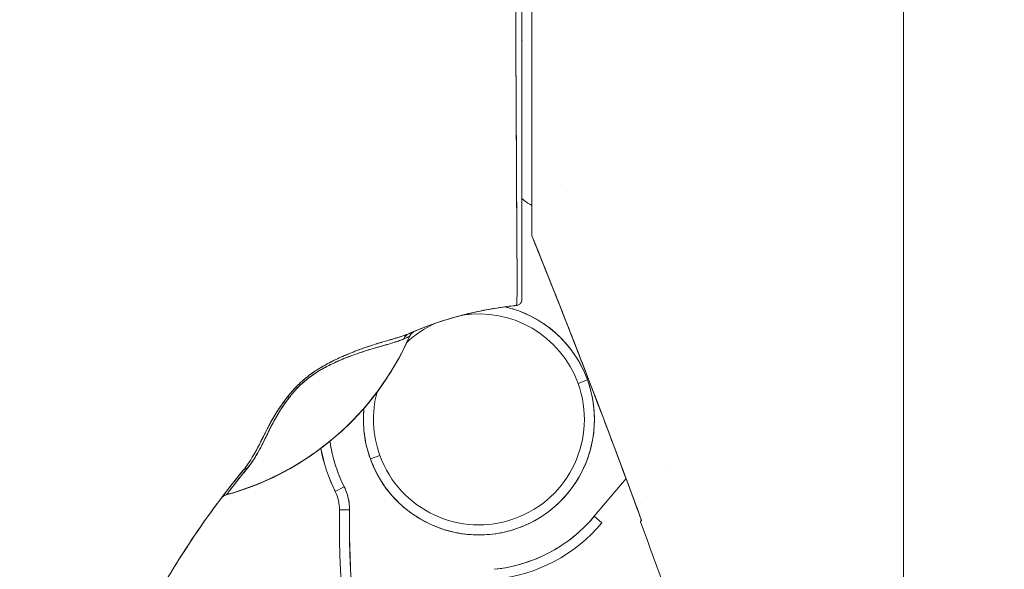
# Model space of a CAD drawing. Units: inches. Extents: x 14 to 329, y 6 to 202.
# Drawn here: x 242 to 244, y 123 to 124 of the extents above; entities that cross this region are included whole.
import ezdxf

# ---------------------------------------------------------------- set-up
doc = ezdxf.new("R2010")
doc.units = ezdxf.units.IN
doc.header["$LTSCALE"] = 20
doc.header["$MEASUREMENT"] = 0
doc.layers.get('0').update_dxf_attribs({"lineweight": 0})
doc.layers.add('Dimension (ANSI)', color=7, linetype='Continuous', lineweight=5)
doc.layers.add('Visible (ANSI)', color=7, linetype='Continuous', lineweight=5)
doc.styles.add('ROMANS', font='tahoma.ttf')
doc.dimstyles.new('Default (ANSI)', dxfattribs={"dimscale": 20, "dimtxt": 0.07, "dimasz": 0.07, "dimexe": 0.125, "dimexo": 0.0625, "dimgap": 0.031496, "dimtad": 0, "dimtih": 1, "dimtoh": 1, "dimrnd": 1e-08, "dimzin": 0, "dimdsep": 46, "dimtxsty": 'ROMANS', "dimblk": 'Filled-1', "dimcen": 0.09, "dimdle": 0.393701, "dimclrd": 256, "dimclre": 256, "dimclrt": 256, "dimadec": 0, "dimazin": 0, "dimtfac": 0.928571, "dimtofl": 0, "dimtmove": 0, "dimatfit": 3, "dimfxl": 1, "dimtolj": 1, "dimtzin": 0, "dimlwd": -1, "dimlwe": -1, "dimarcsym": 0})

# ---------------------------------------------------------------- blocks, each defined once
blk = doc.blocks.new('Filled-1')
at = {"color": 0}
for p, q in [((0, 0), (-1, 0.1786)), ((-1, 0.1786), (-1, -0.1786)), ((-1, 0), (0, 0)), ((-1, -0.1786), (0, 0))]:
    blk.add_line(p, q, dxfattribs=at)
at = {"color": 0, "flags": 128}
blk.add_lwpolyline([(-1, -0.1786), (0, 0), (-1, 0.1786), (-1, -0.1786)], dxfattribs=at)
at = {"color": 0}
blk.add_solid([(-1, -0.1786), (0, 0), (-1, 0.1786), (-1, -0.1786)], dxfattribs=at)
blk = doc.blocks.new('*D23')
at = {"layer": 'Defpoints', "color": 0, "transparency": 16777216}
for p in [(237.443, 149.3248), (244.1704, 149.3248), (244.1704, 98.8873)]:
    blk.add_point(p, dxfattribs=at)
at = {"layer": 'Dimension (ANSI)', "transparency": 16777216}
for p, q in [((242.9204, 149.3248), (234.943, 149.3248)), ((237.443, 147.9248), (237.443, 141.1652)), ((237.443, 100.2873), (237.443, 133.7287)), ((242.9204, 98.8873), (234.943, 98.8873))]:
    blk.add_line(p, q, dxfattribs=at)
at = {"layer": 'Dimension (ANSI)', "transparency": 16777216, "xscale": 1.400000005960464, "yscale": 1.400000005960464, "zscale": 1.400000005960464}
for p, rotation in [((237.443, 149.3248), 90), ((237.443, 98.8873), 270)]:
    blk.add_blockref('Filled-1', p, dxfattribs=dict(at, rotation=rotation))
at = {"layer": 'Dimension (ANSI)', "transparency": 16777216, "insert": (237.443, 137.447), "char_height": 1.4, "attachment_point": 5, "style": 'ROMANS'}
blk.add_mtext('\\A1;50.44\\PDOOR\\PHEIGHT', dxfattribs=at)

msp = doc.modelspace()

# ---------------------------------------------------------------- linework, layer by layer
at = {"layer": 'Visible (ANSI)'}
for p, q in [((243.9726, 99.085), (243.9726, 149.127)), ((243.2443, 123.2156), (243.2443, 123.7452)), ((243.2128, 123.5982), (243.2128, 123.5982)), ((243.2253, 123.5982), (243.2246, 123.5982)), ((243.3027, 123.3152), (243.3027, 123.3152)), ((243.0043, 123.0183), (243.0043, 123.0185)), ((243.3347, 122.9264), (243.3532, 122.9331)), ((243.3532, 122.9331), (243.3347, 122.9264)), ((242.9276, 122.7785), (242.9461, 122.7852)), ((242.9461, 122.7852), (242.9276, 122.7785)), ((243.5083, 122.7621), (243.5083, 122.7622)), ((243.4288, 122.74), (243.3665, 122.6659)), ((242.6457, 122.7084), (242.6455, 122.7081)), ((242.6457, 122.7084), (242.6455, 122.7081)), ((242.8588, 122.7148), (242.8764, 122.7236)), ((242.8764, 122.7236), (242.8588, 122.7148)), ((243.4687, 122.7055), (243.4687, 122.7055)), ((242.8671, 122.6785), (242.8868, 122.6783)), ((242.8868, 122.6783), (242.8671, 122.6785)), ((243.3816, 122.6532), (243.3665, 122.6659)), ((243.459, 122.6581), (243.459, 122.6581))]:
    msp.add_line(p, q, dxfattribs=at)
for centre, radius, start, end in [((243.2454, 123.5928), 0.0208, 165.0161, 180.0046), ((243.1404, 122.8558), 0.2264, 19.967, 76.9552), ((243.1404, 122.8558), 0.2067, 19.967, 99.3425), ((243.1404, 122.8558), 0.2067, 19.967, 99.3436), ((243.1404, 122.8558), 0.2067, 114.2796, 133.2037), ((243.1404, 122.8558), 0.2067, 114.2785, 133.204), ((243.1404, 122.8558), 0.2067, 114.2767, 114.2793), ((243.1404, 122.8558), 0.2067, 114.2755, 114.2782), ((242.4995, 123.2396), 0.5512, 285.3601, 336.3252), ((243.0226, 123.0103), 0.0201, 112.5495, 156.3123), ((243.1404, 122.8558), 0.2264, 199.967, 19.967), ((243.1404, 122.8558), 0.2067, 199.967, 19.967), ((243.1404, 122.8558), 0.2067, 199.967, 19.967), ((243.1404, 122.8558), 0.2067, 164.958, 199.967), ((243.1404, 122.8558), 0.2067, 164.9577, 199.967), ((243.1404, 122.8558), 0.2264, 174.4707, 199.967), ((243.1404, 122.8558), 0.2953, 188.3632, 206.5968), ((243.1404, 122.8558), 0.315, 190.3863, 206.5968), ((243.1404, 122.8558), 0.3149, 190.386, 206.5987), ((242.6508, 122.6888), 0.0201, 105.3601, 142.9508), ((242.7884, 122.6795), 0.0787, 359.2659, 26.5968), ((242.7884, 122.6795), 0.0984, 359.2659, 26.5968), ((244.7803, 122.654), 1.9134, 179.2659, 207.4634), ((244.7803, 122.654), 1.9134, 179.2659, 207.4634), ((244.7803, 122.654), 1.8937, 179.2659, 207.4634), ((243.1404, 122.8558), 0.2953, 275.8539, 319.967), ((243.1404, 122.8558), 0.315, 275.8539, 319.967), ((243.1404, 122.8558), 0.315, 275.8535, 319.9672), ((228.683, 117.203), 15.748, 19.17141, 20.25566)]:
    msp.add_arc(centre, radius, start, end, dxfattribs=at)
for centre, major_axis, ratio, start_param, end_param in [((243.2443, 123.2213), (0, 0.00583), 0.000028, 3.138225, 3.349773), ((243.2233, 123.0627), (-0.1273, -0.012), 0.13327, 4.772659, 4.820642), ((242.4995, 123.2398), (0.5512, 0), 0.9998, 4.980883, 5.869821), ((242.4995, 123.2398), (-0.5512, 0), 0.9998, 1.83929, 2.7281), ((243.011, 123.0053), (-0.008, 0.0184), 0.957286, 0.000421, 0.762482), ((243.011, 123.0053), (-0.008, 0.0184), 0.957286, 0.000423, 0.762482), ((242.7786, 122.8873), (-0.0159, 0.0123), 0.236594, 5.544591, 5.861936), ((242.7786, 122.8873), (0.0159, -0.0123), 0.236626, 2.403192, 2.720576), ((242.6933, 122.7428), (-0.0155, 0.0127), 0.76268, 5.653069, 6.282596), ((242.6933, 122.7428), (-0.0155, 0.0127), 0.76268, 5.65307, 6.282597), ((242.651, 122.6891), (-0.0053, 0.0194), 0.999871, 0, 0.655638), ((242.651, 122.6891), (-0.016, 0.0121), 0.999499, 5.627518, 6.283185), ((242.5999, 122.6511), (-0.0246, -0.0351), 0.02524, 4.734887, 4.823531)]:
    msp.add_ellipse(centre, major_axis=major_axis, ratio=ratio, start_param=start_param, end_param=end_param, dxfattribs=at)
for points, knots in [([(243.214, 123.0789), (243.214, 123.0789), (243.214, 123.0789), (243.214, 123.079), (243.214, 123.079), (243.214, 123.079), (243.2141, 123.079), (243.2141, 123.079), (243.2141, 123.0791), (243.2141, 123.0791), (243.2141, 123.0792), (243.2141, 123.0792), (243.2142, 123.0793), (243.2142, 123.0794), (243.2142, 123.0795), (243.2142, 123.0795), (243.2142, 123.0796), (243.2143, 123.0798), (243.2143, 123.0799), (243.2143, 123.08), (243.2143, 123.0802), (243.2143, 123.0803), (243.2144, 123.0805), (243.2144, 123.0807), (243.2144, 123.0809), (243.2144, 123.0811), (243.2144, 123.0813), (243.2145, 123.0816), (243.2145, 123.0818), (243.2145, 123.0821), (243.2145, 123.0824), (243.2145, 123.0828), (243.2146, 123.0831), (243.2146, 123.0835), (243.2146, 123.0839), (243.2146, 123.0843), (243.2147, 123.0848), (243.2147, 123.0853), (243.2147, 123.0858), (243.2147, 123.0864), (243.2148, 123.087), (243.2148, 123.0876), (243.2148, 123.0883), (243.2148, 123.089), (243.2149, 123.0897), (243.2149, 123.0905), (243.2149, 123.0906), (243.2149, 123.0906), (243.2149, 123.0906), (243.2149, 123.0916), (243.215, 123.0925), (243.215, 123.0935), (243.215, 123.0946), (243.2151, 123.0958), (243.2151, 123.0971), (243.2151, 123.0984), (243.2151, 123.0997), (243.2152, 123.1011), (243.2152, 123.1024), (243.2152, 123.1038), (243.2152, 123.1053), (243.2153, 123.1067), (243.2153, 123.1081), (243.2153, 123.1096), (243.2153, 123.1111), (243.2153, 123.1126), (243.2153, 123.1142), (243.2153, 123.1158), (243.2153, 123.1175), (243.2153, 123.1193), (243.2153, 123.1196), (243.2153, 123.12), (243.2153, 123.1203), (243.2153, 123.1219), (243.2153, 123.1235), (243.2153, 123.1252), (243.2153, 123.1274), (243.2153, 123.1297), (243.2153, 123.1321), (243.2153, 123.1348), (243.2153, 123.1376), (243.2153, 123.1405), (243.2153, 123.1438), (243.2152, 123.1471), (243.2152, 123.1507), (243.2152, 123.1546), (243.2152, 123.1587), (243.2151, 123.163), (243.2151, 123.1661), (243.2151, 123.1694), (243.215, 123.1728), (243.215, 123.1745), (243.215, 123.1762), (243.215, 123.1779), (243.215, 123.1835), (243.2149, 123.1894), (243.2149, 123.1956), (243.2148, 123.2014), (243.2148, 123.2075), (243.2148, 123.2138), (243.2147, 123.2199), (243.2147, 123.2261), (243.2146, 123.2325), (243.2146, 123.2385), (243.2146, 123.2446), (243.2145, 123.2508), (243.2145, 123.2511), (243.2145, 123.2514), (243.2145, 123.2517), (243.2145, 123.2582), (243.2145, 123.2649), (243.2144, 123.2717), (243.2144, 123.2787), (243.2144, 123.2858), (243.2143, 123.293), (243.2143, 123.3007), (243.2143, 123.3085), (243.2142, 123.3165), (243.2142, 123.3253), (243.2141, 123.3343), (243.2141, 123.3434), (243.2141, 123.344), (243.2141, 123.3445), (243.2141, 123.345), (243.214, 123.3548), (243.214, 123.3647), (243.2139, 123.3749), (243.2139, 123.3862), (243.2138, 123.3978), (243.2137, 123.4097), (243.2137, 123.4214), (243.2136, 123.4333), (243.2135, 123.4454), (243.2135, 123.4486), (243.2135, 123.4518), (243.2135, 123.455), (243.2134, 123.4638), (243.2134, 123.4727), (243.2134, 123.4816), (243.2133, 123.4936), (243.2132, 123.5058), (243.2132, 123.5181), (243.2131, 123.5301), (243.213, 123.5423), (243.213, 123.5546), (243.2129, 123.5624), (243.2129, 123.5703), (243.2129, 123.5783), (243.2128, 123.5824), (243.2128, 123.5865), (243.2128, 123.5906), (243.2127, 123.6022), (243.2127, 123.6139), (243.2126, 123.6257), (243.2126, 123.6364), (243.2125, 123.6471), (243.2125, 123.6579), (243.2124, 123.6679), (243.2124, 123.678), (243.2123, 123.6881), (243.2123, 123.6955), (243.2123, 123.703), (243.2122, 123.7104), (243.2122, 123.7132), (243.2122, 123.716), (243.2122, 123.7188), (243.2122, 123.7293), (243.2121, 123.7398), (243.2121, 123.7503), (243.212, 123.761), (243.212, 123.7718), (243.2119, 123.7827), (243.2119, 123.7937), (243.2119, 123.8048), (243.2118, 123.8159), (243.2118, 123.8264), (243.2117, 123.8369), (243.2117, 123.8474)], [0, 0, 0, 0, 0.001151, 0.001151, 0.001151, 0.005723, 0.005723, 0.005723, 0.010767, 0.010767, 0.010767, 0.016245, 0.016245, 0.016245, 0.022121, 0.022121, 0.022121, 0.028371, 0.028371, 0.028371, 0.034987, 0.034987, 0.034987, 0.042027, 0.042027, 0.042027, 0.049583, 0.049583, 0.049583, 0.057751, 0.057751, 0.057751, 0.066634, 0.066634, 0.066634, 0.076346, 0.076346, 0.076346, 0.087013, 0.087013, 0.087013, 0.098782, 0.098782, 0.098782, 0.111111, 0.111111, 0.111111, 0.111737, 0.111737, 0.111737, 0.126138, 0.126138, 0.126138, 0.142591, 0.142591, 0.142591, 0.159253, 0.159253, 0.159253, 0.174874, 0.174874, 0.174874, 0.189779, 0.189779, 0.189779, 0.204393, 0.204393, 0.204393, 0.219283, 0.219283, 0.219283, 0.222222, 0.222222, 0.222222, 0.235096, 0.235096, 0.235096, 0.252451, 0.252451, 0.252451, 0.271705, 0.271705, 0.271705, 0.292989, 0.292989, 0.292989, 0.316373, 0.316373, 0.316373, 0.333333, 0.333333, 0.333333, 0.341916, 0.341916, 0.341916, 0.369201, 0.369201, 0.369201, 0.395367, 0.395367, 0.395367, 0.420628, 0.420628, 0.420628, 0.444444, 0.444444, 0.444444, 0.445546, 0.445546, 0.445546, 0.470606, 0.470606, 0.470606, 0.496367, 0.496367, 0.496367, 0.523782, 0.523782, 0.523782, 0.553815, 0.553815, 0.553815, 0.555556, 0.555556, 0.555556, 0.58732, 0.58732, 0.58732, 0.622696, 0.622696, 0.622696, 0.657487, 0.657487, 0.657487, 0.666667, 0.666667, 0.666667, 0.691561, 0.691561, 0.691561, 0.724813, 0.724813, 0.724813, 0.757131, 0.757131, 0.757131, 0.777778, 0.777778, 0.777778, 0.7884, 0.7884, 0.7884, 0.818359, 0.818359, 0.818359, 0.845378, 0.845378, 0.845378, 0.870503, 0.870503, 0.870503, 0.888889, 0.888889, 0.888889, 0.895775, 0.895775, 0.895775, 0.921481, 0.921481, 0.921481, 0.94778, 0.94778, 0.94778, 0.974657, 0.974657, 0.974657, 1, 1, 1, 1]), ([(243.2117, 123.8474), (243.2117, 123.8287), (243.2118, 123.8082), (243.2119, 123.7868), (243.212, 123.7738), (243.212, 123.7604), (243.2121, 123.7469), (243.2121, 123.7369), (243.2122, 123.7269), (243.2122, 123.7167), (243.2123, 123.6919), (243.2124, 123.6664), (243.2126, 123.6398), (243.2126, 123.6382), (243.2126, 123.6366), (243.2126, 123.6349), (243.2127, 123.6103), (243.2128, 123.5848), (243.213, 123.5591), (243.213, 123.5438), (243.2131, 123.5283), (243.2132, 123.513), (243.2133, 123.5012), (243.2133, 123.4895), (243.2134, 123.4779), (243.2135, 123.4502), (243.2137, 123.4236), (243.2138, 123.3994), (243.2138, 123.3986), (243.2138, 123.3979), (243.2138, 123.3971), (243.2139, 123.371), (243.2141, 123.3477), (243.2142, 123.3266), (243.2142, 123.3196), (243.2142, 123.3128), (243.2143, 123.3063), (243.2143, 123.3018), (243.2143, 123.2974), (243.2143, 123.2931), (243.2144, 123.282), (243.2145, 123.2716), (243.2145, 123.2618), (243.2145, 123.253), (243.2146, 123.2446), (243.2146, 123.2367), (243.2146, 123.2355), (243.2146, 123.2343), (243.2146, 123.2331), (243.2147, 123.2238), (243.2147, 123.2151), (243.2148, 123.207), (243.2148, 123.1986), (243.2149, 123.1908), (243.215, 123.1835), (243.215, 123.1763), (243.2151, 123.1695), (243.2151, 123.1632), (243.2152, 123.1568), (243.2152, 123.1509), (243.2152, 123.1455), (243.2153, 123.1449), (243.2153, 123.1443), (243.2153, 123.1438), (243.2153, 123.1389), (243.2153, 123.1344), (243.2153, 123.1303), (243.2153, 123.1256), (243.2153, 123.1214), (243.2153, 123.1175), (243.2153, 123.1169), (243.2153, 123.1163), (243.2153, 123.1157), (243.2153, 123.1125), (243.2153, 123.1096), (243.2153, 123.107), (243.2152, 123.1038), (243.2152, 123.101), (243.2151, 123.0985), (243.2151, 123.0982), (243.2151, 123.0978), (243.2151, 123.0974), (243.215, 123.0954), (243.215, 123.0935), (243.2149, 123.0919), (243.2149, 123.09), (243.2148, 123.0884), (243.2148, 123.087), (243.2148, 123.0868), (243.2148, 123.0866), (243.2147, 123.0865), (243.2147, 123.0853), (243.2146, 123.0843), (243.2146, 123.0834), (243.2145, 123.0825), (243.2145, 123.0817), (243.2144, 123.0811), (243.2144, 123.081), (243.2144, 123.0809), (243.2144, 123.0807), (243.2143, 123.0803), (243.2143, 123.08), (243.2143, 123.0798), (243.2142, 123.0792), (243.2141, 123.079), (243.214, 123.0789)], [0, 0, 0, 0, 0.047854, 0.047854, 0.047854, 0.076923, 0.076923, 0.076923, 0.098317, 0.098317, 0.098317, 0.150638, 0.150638, 0.150638, 0.153846, 0.153846, 0.153846, 0.201981, 0.201981, 0.201981, 0.230769, 0.230769, 0.230769, 0.252949, 0.252949, 0.252949, 0.30603, 0.30603, 0.30603, 0.307692, 0.307692, 0.307692, 0.365502, 0.365502, 0.365502, 0.384615, 0.384615, 0.384615, 0.39773, 0.39773, 0.39773, 0.431314, 0.431314, 0.431314, 0.461538, 0.461538, 0.461538, 0.466158, 0.466158, 0.466158, 0.501916, 0.501916, 0.501916, 0.538462, 0.538462, 0.538462, 0.574651, 0.574651, 0.574651, 0.611561, 0.611561, 0.611561, 0.615385, 0.615385, 0.615385, 0.648773, 0.648773, 0.648773, 0.686243, 0.686243, 0.686243, 0.692308, 0.692308, 0.692308, 0.724334, 0.724334, 0.724334, 0.763312, 0.763312, 0.763312, 0.769231, 0.769231, 0.769231, 0.802735, 0.802735, 0.802735, 0.841808, 0.841808, 0.841808, 0.846154, 0.846154, 0.846154, 0.879927, 0.879927, 0.879927, 0.915771, 0.915771, 0.915771, 0.923077, 0.923077, 0.923077, 0.948388, 0.948388, 0.948388, 1, 1, 1, 1]), ([(243.2246, 123.8475), (243.2246, 123.8372), (243.2246, 123.8268), (243.2246, 123.8165), (243.2246, 123.8056), (243.2246, 123.7946), (243.2246, 123.7837), (243.2246, 123.7731), (243.2246, 123.7624), (243.2246, 123.7518), (243.2246, 123.7414), (243.2246, 123.7311), (243.2246, 123.7208), (243.2246, 123.7107), (243.2246, 123.7006), (243.2246, 123.6906), (243.2246, 123.6806), (243.2246, 123.6707), (243.2246, 123.6608), (243.2246, 123.6502), (243.2246, 123.6396), (243.2246, 123.6291), (243.2246, 123.6175), (243.2246, 123.6059), (243.2246, 123.5945), (243.2246, 123.5844), (243.2246, 123.5743), (243.2246, 123.5643), (243.2246, 123.5626), (243.2246, 123.5608), (243.2246, 123.559), (243.2246, 123.5469), (243.2246, 123.535), (243.2246, 123.5231), (243.2246, 123.511), (243.2246, 123.499), (243.2246, 123.4872), (243.2246, 123.4751), (243.2246, 123.4632), (243.2246, 123.4514), (243.2246, 123.4395), (243.2246, 123.4278), (243.2246, 123.4163), (243.2246, 123.4046), (243.2246, 123.3932), (243.2246, 123.382), (243.2246, 123.3714), (243.2246, 123.3611), (243.2246, 123.351), (243.2246, 123.342), (243.2246, 123.3332), (243.2246, 123.3246), (243.2246, 123.3234), (243.2246, 123.3223), (243.2246, 123.3212), (243.2246, 123.3145), (243.2246, 123.3079), (243.2246, 123.3014), (243.2246, 123.2943), (243.2246, 123.2873), (243.2246, 123.2804), (243.2246, 123.2737), (243.2246, 123.2671), (243.2246, 123.2607), (243.2246, 123.2542), (243.2246, 123.2479), (243.2246, 123.2417), (243.2246, 123.2364), (243.2246, 123.2312), (243.2246, 123.2261), (243.2246, 123.2251), (243.2246, 123.2242), (243.2246, 123.2233), (243.2246, 123.2171), (243.2246, 123.2111), (243.2246, 123.2052), (243.2246, 123.1992), (243.2246, 123.1934), (243.2246, 123.1878), (243.2246, 123.1827), (243.2246, 123.1778), (243.2246, 123.1731), (243.2246, 123.1689), (243.2246, 123.1649), (243.2246, 123.161), (243.2246, 123.1579), (243.2246, 123.1549), (243.2246, 123.1521), (243.2246, 123.1517), (243.2246, 123.1514), (243.2246, 123.151), (243.2246, 123.1482), (243.2246, 123.1454), (243.2246, 123.1428), (243.2246, 123.1404), (243.2246, 123.1382), (243.2246, 123.136), (243.2246, 123.134), (243.2246, 123.1321), (243.2246, 123.1302), (243.2246, 123.1285), (243.2246, 123.1268), (243.2246, 123.1252), (243.2246, 123.1237), (243.2246, 123.1222), (243.2246, 123.1207), (243.2246, 123.1193), (243.2246, 123.1178), (243.2246, 123.1165), (243.2246, 123.1151), (243.2246, 123.1137), (243.2246, 123.1124), (243.2246, 123.1111), (243.2246, 123.1097), (243.2246, 123.1085), (243.2246, 123.1073), (243.2246, 123.1061), (243.2246, 123.105), (243.2246, 123.104), (243.2246, 123.103), (243.2246, 123.1021), (243.2246, 123.1013), (243.2246, 123.1006), (243.2246, 123.0998), (243.2246, 123.0992), (243.2246, 123.0985), (243.2246, 123.0979), (243.2246, 123.0974), (243.2246, 123.0969), (243.2246, 123.0964), (243.2246, 123.0959), (243.2246, 123.0955), (243.2246, 123.0951), (243.2246, 123.0947), (243.2246, 123.0944), (243.2246, 123.0941), (243.2246, 123.0938), (243.2246, 123.0935), (243.2246, 123.0932), (243.2246, 123.093), (243.2246, 123.0928), (243.2246, 123.0926), (243.2246, 123.0924), (243.2246, 123.0922), (243.2246, 123.092), (243.2246, 123.0919), (243.2246, 123.0917), (243.2246, 123.0916), (243.2246, 123.0915), (243.2246, 123.0914), (243.2246, 123.0913), (243.2246, 123.0912), (243.2246, 123.0912), (243.2246, 123.0912), (243.2246, 123.0911), (243.2246, 123.0911), (243.2246, 123.091), (243.2246, 123.091), (243.2246, 123.0909), (243.2246, 123.0909), (243.2246, 123.0908), (243.2246, 123.0908), (243.2246, 123.0908), (243.2246, 123.0907), (243.2246, 123.0907), (243.2246, 123.0907), (243.2246, 123.0907), (243.2246, 123.0907), (243.2246, 123.0907)], [0, 0, 0, 0, 0.02671, 0.02671, 0.02671, 0.055012, 0.055012, 0.055012, 0.082678, 0.082678, 0.082678, 0.109693, 0.109693, 0.109693, 0.136225, 0.136225, 0.136225, 0.162579, 0.162579, 0.162579, 0.190891, 0.190891, 0.190891, 0.222246, 0.222246, 0.222246, 0.25, 0.25, 0.25, 0.254926, 0.254926, 0.254926, 0.288647, 0.288647, 0.288647, 0.323265, 0.323265, 0.323265, 0.358639, 0.358639, 0.358639, 0.39463, 0.39463, 0.39463, 0.431063, 0.431063, 0.431063, 0.465388, 0.465388, 0.465388, 0.496022, 0.496022, 0.496022, 0.5, 0.5, 0.5, 0.524005, 0.524005, 0.524005, 0.550441, 0.550441, 0.550441, 0.576407, 0.576407, 0.576407, 0.602532, 0.602532, 0.602532, 0.625, 0.625, 0.625, 0.629124, 0.629124, 0.629124, 0.65647, 0.65647, 0.65647, 0.684425, 0.684425, 0.684425, 0.709779, 0.709779, 0.709779, 0.732265, 0.732265, 0.732265, 0.75, 0.75, 0.75, 0.75219, 0.75219, 0.75219, 0.769805, 0.769805, 0.769805, 0.785374, 0.785374, 0.785374, 0.799333, 0.799333, 0.799333, 0.812307, 0.812307, 0.812307, 0.824938, 0.824938, 0.824938, 0.837775, 0.837775, 0.837775, 0.851247, 0.851247, 0.851247, 0.865715, 0.865715, 0.865715, 0.880184, 0.880184, 0.880184, 0.893062, 0.893062, 0.893062, 0.904853, 0.904853, 0.904853, 0.915727, 0.915727, 0.915727, 0.925708, 0.925708, 0.925708, 0.934894, 0.934894, 0.934894, 0.943373, 0.943373, 0.943373, 0.951232, 0.951232, 0.951232, 0.958552, 0.958552, 0.958552, 0.965414, 0.965414, 0.965414, 0.971897, 0.971897, 0.971897, 0.978051, 0.978051, 0.978051, 0.97924, 0.97924, 0.97924, 0.983862, 0.983862, 0.983862, 0.989299, 0.989299, 0.989299, 0.994323, 0.994323, 0.994323, 0.998892, 0.998892, 0.998892, 1, 1, 1, 1]), ([(243.2246, 123.2885), (243.2276, 123.2859), (243.2307, 123.2835), (243.2339, 123.2813), (243.2372, 123.2791), (243.2407, 123.277), (243.2443, 123.2751)], [0.0831444, 0.0831444, 0.0831444, 0.0831444, 0.2, 0.2, 0.2, 0.3198402, 0.3198402, 0.3198402, 0.3198402]), ([(243.2443, 123.2156), (243.2531, 123.1938), (243.2618, 123.172), (243.2705, 123.1502), (243.285, 123.1141), (243.2993, 123.0779), (243.3135, 123.0417), (243.3291, 123.0019), (243.3446, 122.962), (243.36, 122.9221), (243.3768, 122.8783), (243.3935, 122.8345), (243.4099, 122.7906), (243.4265, 122.7464), (243.4429, 122.7022), (243.4591, 122.6579)], [0, 0, 0, 0, 0.117776, 0.117776, 0.117776, 0.3131, 0.3131, 0.3131, 0.52777, 0.52777, 0.52777, 0.763163, 0.763163, 0.763163, 1, 1, 1, 1]), ([(243.2443, 123.2156), (243.2665, 123.1606), (243.2893, 123.1034), (243.3127, 123.0438), (243.336, 122.9843), (243.36, 122.9224), (243.3844, 122.8581), (243.4089, 122.7938), (243.4338, 122.7271), (243.4591, 122.6579)], [0, 0, 0, 0, 0.333333, 0.333333, 0.333333, 0.666667, 0.666667, 0.666667, 1, 1, 1, 1]), ([(243.2079, 123.0783), (243.2021, 123.0777), (243.1963, 123.077), (243.1906, 123.0762), (243.1694, 123.0734), (243.1483, 123.0695), (243.1273, 123.0647), (243.1064, 123.0599), (243.0856, 123.0542), (243.0651, 123.0474), (243.0446, 123.0407), (243.0243, 123.033), (243.0044, 123.0244), (243.0039, 123.0241), (243.0034, 123.0239), (243.0029, 123.0237)], [0, 0, 0, 0, 0.082787, 0.082787, 0.082787, 0.386071, 0.386071, 0.386071, 0.689355, 0.689355, 0.689355, 0.992639, 0.992639, 0.992639, 1, 1, 1, 1]), ([(243.0029, 123.0237), (243.0357, 123.0381), (243.0695, 123.0498), (243.1038, 123.0589), (243.1381, 123.068), (243.1729, 123.0745), (243.2079, 123.0783)], [0, 0, 0, 0, 0.5, 0.5, 0.5, 1, 1, 1, 1]), ([(243.0836, 123.0532), (243.1029, 123.059), (243.1224, 123.0639), (243.1421, 123.068), (243.1639, 123.0724), (243.1858, 123.0759), (243.2079, 123.0783)], [0.3646266, 0.3646266, 0.3646266, 0.3646266, 0.6666667, 0.6666667, 0.6666667, 1, 1, 1, 1]), ([(243.3532, 122.9331), (243.3484, 122.9463), (243.3424, 122.9589), (243.3354, 122.9708), (243.3283, 122.9828), (243.3201, 122.9942), (243.3109, 123.0047), (243.3018, 123.0152), (243.2916, 123.0248), (243.2807, 123.0335), (243.2697, 123.0421), (243.258, 123.0497), (243.2456, 123.0562), (243.2333, 123.0627), (243.2203, 123.068), (243.207, 123.0721), (243.2019, 123.0737), (243.1967, 123.0751), (243.1915, 123.0763)], [0, 0, 0, 0, 0.0588235, 0.0588235, 0.0588235, 0.1176471, 0.1176471, 0.1176471, 0.1764706, 0.1764706, 0.1764706, 0.2352941, 0.2352941, 0.2352941, 0.2941176, 0.2941176, 0.2941176, 0.3166635, 0.3166635, 0.3166635, 0.3166635]), ([(243.2079, 123.0783), (243.2086, 123.0784), (243.2093, 123.0784), (243.2099, 123.0785), (243.2106, 123.0786), (243.2113, 123.0787), (243.212, 123.0787), (243.2127, 123.0788), (243.2133, 123.0789), (243.214, 123.0789)], [0, 0, 0, 0, 0.333333, 0.333333, 0.333333, 0.666667, 0.666667, 0.666667, 1, 1, 1, 1]), ([(243.214, 123.0789), (243.216, 123.0791), (243.2177, 123.0797), (243.2193, 123.0808), (243.2209, 123.0819), (243.2224, 123.0836), (243.2233, 123.0853), (243.2242, 123.087), (243.2246, 123.0887), (243.2246, 123.0907)], [0, 0, 0, 0, 0.333333, 0.333333, 0.333333, 0.666667, 0.666667, 0.666667, 1, 1, 1, 1]), ([(243.2246, 123.0907), (243.2246, 123.0888), (243.2241, 123.0868), (243.2232, 123.0851), (243.2223, 123.0834), (243.221, 123.082), (243.2194, 123.0809), (243.2178, 123.0798), (243.2158, 123.0791), (243.214, 123.0789)], [0, 0, 0, 0, 0.333333, 0.333333, 0.333333, 0.666667, 0.666667, 0.666667, 1, 1, 1, 1]), ([(242.6455, 122.7081), (242.6771, 122.7168), (242.7074, 122.7281), (242.7369, 122.7422), (242.7663, 122.7563), (242.7947, 122.7731), (242.8214, 122.7922), (242.8481, 122.8114), (242.8729, 122.8329), (242.8957, 122.8565), (242.9185, 122.8801), (242.9393, 122.9059), (242.9574, 122.9329), (242.9756, 122.96), (242.9912, 122.9884), (243.0043, 123.0184)], [0, 0, 0, 0, 0.2, 0.2, 0.2, 0.4, 0.4, 0.4, 0.6, 0.6, 0.6, 0.8, 0.8, 0.8, 1, 1, 1, 1]), ([(243.0029, 123.0237), (242.9985, 123.0218), (242.9932, 123.0198), (242.9869, 123.0178), (242.9849, 123.0172), (242.9829, 123.0166), (242.9807, 123.0159), (242.9789, 123.0154), (242.977, 123.0148), (242.9751, 123.0142), (242.9703, 123.0128), (242.9651, 123.0113), (242.9598, 123.0097), (242.9564, 123.0087), (242.953, 123.0077), (242.9495, 123.0067), (242.947, 123.0059), (242.9444, 123.0052), (242.9418, 123.0044), (242.9414, 123.0042), (242.9409, 123.0041), (242.9405, 123.004), (242.9325, 123.0015), (242.9245, 122.9989), (242.9163, 122.9961), (242.916, 122.996), (242.9156, 122.9958), (242.9153, 122.9957), (242.9058, 122.9924), (242.8961, 122.9888), (242.8865, 122.9849), (242.8844, 122.984), (242.8823, 122.9831), (242.8801, 122.9822), (242.879, 122.9817), (242.8779, 122.9812), (242.8767, 122.9808), (242.8677, 122.9768), (242.8587, 122.9727), (242.85, 122.9682), (242.8486, 122.9675), (242.8472, 122.9667), (242.8458, 122.966), (242.8352, 122.9603), (242.8249, 122.9542), (242.8154, 122.9476), (242.815, 122.9473), (242.8146, 122.947), (242.8142, 122.9468), (242.8043, 122.9398), (242.7953, 122.9322), (242.7871, 122.9244), (242.779, 122.9165), (242.7717, 122.9084), (242.7653, 122.9001)], [0, 0, 0, 0, 0.095523, 0.095523, 0.095523, 0.125, 0.125, 0.125, 0.150006, 0.150006, 0.150006, 0.211266, 0.211266, 0.211266, 0.25, 0.25, 0.25, 0.278579, 0.278579, 0.278579, 0.283368, 0.283368, 0.283368, 0.371453, 0.371453, 0.371453, 0.375, 0.375, 0.375, 0.477463, 0.477463, 0.477463, 0.5, 0.5, 0.5, 0.512193, 0.512193, 0.512193, 0.609209, 0.609209, 0.609209, 0.625, 0.625, 0.625, 0.744987, 0.744987, 0.744987, 0.75, 0.75, 0.75, 0.875, 0.875, 0.875, 1, 1, 1, 1]), ([(243.0029, 123.0237), (243.0002, 123.0225), (242.9973, 123.0214), (242.9942, 123.0203), (242.9905, 123.019), (242.9865, 123.0177), (242.9824, 123.0164), (242.9808, 123.0159), (242.9793, 123.0155), (242.9777, 123.015), (242.9742, 123.0139), (242.9706, 123.0129), (242.9669, 123.0118), (242.9605, 123.0099), (242.9539, 123.008), (242.947, 123.0059), (242.9386, 123.0034), (242.9299, 123.0007), (242.9211, 122.9977), (242.9186, 122.9969), (242.9161, 122.996), (242.9136, 122.9951), (242.9064, 122.9926), (242.8991, 122.9899), (242.8919, 122.987), (242.8877, 122.9854), (242.8835, 122.9836), (242.8793, 122.9819), (242.8739, 122.9796), (242.8685, 122.9771), (242.8632, 122.9746), (242.8573, 122.9719), (242.8516, 122.969), (242.8459, 122.966), (242.8421, 122.964), (242.8384, 122.962), (242.8347, 122.9598), (242.8279, 122.9559), (242.8214, 122.9517), (242.8151, 122.9474), (242.8124, 122.9455), (242.8097, 122.9436), (242.8071, 122.9416), (242.8006, 122.9366), (242.7944, 122.9313), (242.7885, 122.9256), (242.7865, 122.9238), (242.7846, 122.9219), (242.7826, 122.9199), (242.7764, 122.9136), (242.7706, 122.9068), (242.7653, 122.9001)], [0, 0, 0, 0, 0.047704, 0.047704, 0.047704, 0.103949, 0.103949, 0.103949, 0.125, 0.125, 0.125, 0.170549, 0.170549, 0.170549, 0.25, 0.25, 0.25, 0.347289, 0.347289, 0.347289, 0.375, 0.375, 0.375, 0.454119, 0.454119, 0.454119, 0.5, 0.5, 0.5, 0.559712, 0.559712, 0.559712, 0.625, 0.625, 0.625, 0.668948, 0.668948, 0.668948, 0.75, 0.75, 0.75, 0.785781, 0.785781, 0.785781, 0.875, 0.875, 0.875, 0.904424, 0.904424, 0.904424, 1, 1, 1, 1]), ([(242.993, 123.0133), (242.9956, 123.0145), (242.9978, 123.0155), (242.9995, 123.0162), (243.0013, 123.0171), (243.0026, 123.0176), (243.0034, 123.018), (243.0039, 123.0182), (243.0041, 123.0183), (243.0042, 123.0183)], [0, 0, 0, 0, 0.370836, 0.370836, 0.370836, 0.760631, 0.760631, 0.760631, 1, 1, 1, 1]), ([(242.993, 123.0133), (242.9954, 123.0145), (242.9974, 123.0153), (242.999, 123.016), (243.0006, 123.0167), (243.0019, 123.0173), (243.0028, 123.0177), (243.0037, 123.0181), (243.0041, 123.0183), (243.0042, 123.0183)], [0, 0, 0, 0, 0.333333, 0.333333, 0.333333, 0.666667, 0.666667, 0.666667, 1, 1, 1, 1]), ([(243.0149, 123.0288), (243.0147, 123.0287), (243.0141, 123.0285), (243.0131, 123.0281), (243.0131, 123.0281), (243.0131, 123.0281), (243.013, 123.028), (243.012, 123.0276), (243.0106, 123.027), (243.009, 123.0263), (243.0073, 123.0256), (243.0053, 123.0247), (243.0029, 123.0237)], [0, 0, 0, 0, 0.333333, 0.333333, 0.333333, 0.347376, 0.347376, 0.347376, 0.666667, 0.666667, 0.666667, 1, 1, 1, 1]), ([(243.0126, 123.0279), (243.0119, 123.0276), (243.011, 123.0272), (243.0099, 123.0267), (243.0097, 123.0266), (243.0096, 123.0266), (243.0094, 123.0265), (243.0077, 123.0258), (243.0055, 123.0249), (243.0029, 123.0237)], [0.4162741, 0.4162741, 0.4162741, 0.4162741, 0.6387921, 0.6387921, 0.6387921, 0.6666667, 0.6666667, 0.6666667, 1, 1, 1, 1]), ([(243.0043, 123.0184), (243.0051, 123.02), (243.006, 123.0215), (243.007, 123.0229), (243.0081, 123.0242), (243.0093, 123.0253), (243.0106, 123.0263), (243.0119, 123.0273), (243.0134, 123.0282), (243.015, 123.0289)], [0, 0, 0, 0, 0.3333333, 0.3333333, 0.3333333, 0.6666667, 0.6666667, 0.6666667, 0.9990988, 0.9990988, 0.9990988, 0.9990988]), ([(242.7688, 122.8989), (242.7738, 122.9054), (242.7792, 122.9118), (242.7851, 122.9178), (242.7901, 122.9229), (242.7954, 122.9277), (242.8008, 122.9322), (242.8032, 122.9343), (242.8058, 122.9363), (242.8083, 122.9382), (242.8169, 122.9446), (242.8258, 122.9502), (242.8346, 122.9551), (242.8355, 122.9557), (242.8365, 122.9562), (242.8375, 122.9568), (242.8457, 122.9613), (242.8538, 122.9653), (242.8617, 122.9688), (242.8712, 122.9731), (242.8803, 122.9768), (242.889, 122.98), (242.8947, 122.9822), (242.9003, 122.9841), (242.9056, 122.9859), (242.9094, 122.9872), (242.9131, 122.9884), (242.9167, 122.9896), (242.9253, 122.9923), (242.9334, 122.9947), (242.9409, 122.9969), (242.9471, 122.9987), (242.9529, 123.0004), (242.9583, 123.0019), (242.9588, 123.0021), (242.9593, 123.0022), (242.9598, 123.0024), (242.965, 123.0038), (242.9698, 123.0052), (242.9742, 123.0066), (242.9781, 123.0078), (242.9817, 123.0089), (242.985, 123.0101), (242.988, 123.0112), (242.9906, 123.0122), (242.993, 123.0133)], [0, 0, 0, 0, 0.067597, 0.067597, 0.067597, 0.125, 0.125, 0.125, 0.151167, 0.151167, 0.151167, 0.240091, 0.240091, 0.240091, 0.25, 0.25, 0.25, 0.333853, 0.333853, 0.333853, 0.434449, 0.434449, 0.434449, 0.5, 0.5, 0.5, 0.546484, 0.546484, 0.546484, 0.657929, 0.657929, 0.657929, 0.75, 0.75, 0.75, 0.758447, 0.758447, 0.758447, 0.848119, 0.848119, 0.848119, 0.928517, 0.928517, 0.928517, 1, 1, 1, 1]), ([(242.7688, 122.8989), (242.7744, 122.9064), (242.7808, 122.9136), (242.7879, 122.9206), (242.795, 122.9275), (242.8029, 122.9343), (242.8114, 122.9404), (242.8199, 122.9466), (242.8291, 122.9523), (242.8387, 122.9574), (242.8482, 122.9626), (242.8582, 122.9672), (242.8683, 122.9716), (242.8784, 122.9759), (242.8887, 122.9799), (242.8989, 122.9836), (242.9091, 122.9872), (242.9193, 122.9905), (242.9293, 122.9936), (242.9393, 122.9966), (242.9491, 122.9993), (242.9575, 123.0017), (242.9659, 123.0041), (242.973, 123.0061), (242.9788, 123.008), (242.9846, 123.0099), (242.9893, 123.0117), (242.993, 123.0133)], [0, 0, 0, 0, 0.111111, 0.111111, 0.111111, 0.222222, 0.222222, 0.222222, 0.333333, 0.333333, 0.333333, 0.444444, 0.444444, 0.444444, 0.555556, 0.555556, 0.555556, 0.666667, 0.666667, 0.666667, 0.777778, 0.777778, 0.777778, 0.888889, 0.888889, 0.888889, 1, 1, 1, 1]), ([(242.9276, 122.7785), (242.9325, 122.7653), (242.9384, 122.7527), (242.9454, 122.7408), (242.9525, 122.7288), (242.9607, 122.7174), (242.9699, 122.7069), (242.9791, 122.6964), (242.9892, 122.6867), (243.0001, 122.6781), (243.0111, 122.6695), (243.0228, 122.6618), (243.0352, 122.6553), (243.0475, 122.6489), (243.0605, 122.6435), (243.0738, 122.6394), (243.0872, 122.6353), (243.1009, 122.6324), (243.1147, 122.6309), (243.1286, 122.6293), (243.1426, 122.629), (243.1565, 122.63), (243.1704, 122.631), (243.1843, 122.6333), (243.1977, 122.6368), (243.2112, 122.6403), (243.2244, 122.6451), (243.237, 122.6511), (243.2496, 122.657), (243.2617, 122.6641), (243.273, 122.6723), (243.2843, 122.6805), (243.2949, 122.6897), (243.3045, 122.6998), (243.3141, 122.7099), (243.3228, 122.7209), (243.3303, 122.7326), (243.3379, 122.7443), (243.3444, 122.7567), (243.3498, 122.7696), (243.3551, 122.7825), (243.3592, 122.7959), (243.362, 122.8096), (243.3649, 122.8232), (243.3665, 122.8371), (243.3667, 122.8511), (243.367, 122.865), (243.366, 122.879), (243.3637, 122.8927), (243.3615, 122.9064), (243.358, 122.9199), (243.3532, 122.9331)], [0, 0, 0, 0, 0.058824, 0.058824, 0.058824, 0.117647, 0.117647, 0.117647, 0.176471, 0.176471, 0.176471, 0.235294, 0.235294, 0.235294, 0.294118, 0.294118, 0.294118, 0.352941, 0.352941, 0.352941, 0.411765, 0.411765, 0.411765, 0.470588, 0.470588, 0.470588, 0.529412, 0.529412, 0.529412, 0.588235, 0.588235, 0.588235, 0.647059, 0.647059, 0.647059, 0.705882, 0.705882, 0.705882, 0.764706, 0.764706, 0.764706, 0.823529, 0.823529, 0.823529, 0.882353, 0.882353, 0.882353, 0.941176, 0.941176, 0.941176, 1, 1, 1, 1]), ([(242.7653, 122.9001), (242.7643, 122.8989), (242.7634, 122.8976), (242.7625, 122.8964), (242.7599, 122.893), (242.7573, 122.8895), (242.7547, 122.8859), (242.7521, 122.8821), (242.7495, 122.8783), (242.7469, 122.8744), (242.7451, 122.8716), (242.7434, 122.8689), (242.7417, 122.8661), (242.7408, 122.8646), (242.7399, 122.8632), (242.7391, 122.8617), (242.7364, 122.8572), (242.7338, 122.8527), (242.7313, 122.8481), (242.7286, 122.8433), (242.726, 122.8384), (242.7235, 122.8335), (242.7228, 122.832), (242.722, 122.8305), (242.7212, 122.829), (242.7194, 122.8254), (242.7176, 122.8218), (242.7158, 122.8181), (242.7131, 122.8128), (242.7104, 122.8075), (242.7077, 122.8022), (242.7058, 122.7987), (242.7039, 122.7951), (242.7019, 122.7916), (242.7008, 122.7896), (242.6997, 122.7876), (242.6986, 122.7857), (242.6954, 122.7802), (242.692, 122.7749), (242.6883, 122.7696), (242.6851, 122.7648), (242.6816, 122.7601), (242.6778, 122.7555)], [0, 0, 0, 0, 0.028646, 0.028646, 0.028646, 0.108264, 0.108264, 0.108264, 0.191862, 0.191862, 0.191862, 0.25, 0.25, 0.25, 0.279904, 0.279904, 0.279904, 0.37246, 0.37246, 0.37246, 0.469969, 0.469969, 0.469969, 0.5, 0.5, 0.5, 0.572304, 0.572304, 0.572304, 0.678496, 0.678496, 0.678496, 0.75, 0.75, 0.75, 0.790087, 0.790087, 0.790087, 0.900698, 0.900698, 0.900698, 1, 1, 1, 1]), ([(242.7653, 122.9001), (242.7577, 122.8904), (242.7509, 122.8806), (242.7448, 122.871), (242.7447, 122.8709), (242.7446, 122.8707), (242.7445, 122.8706), (242.7389, 122.8617), (242.7339, 122.8531), (242.7291, 122.8442), (242.7288, 122.8436), (242.7285, 122.843), (242.7281, 122.8424), (242.7264, 122.8391), (242.7246, 122.8357), (242.7229, 122.8323), (242.7217, 122.83), (242.7206, 122.8277), (242.7194, 122.8254), (242.7174, 122.8213), (242.7153, 122.8172), (242.7133, 122.8132), (242.7127, 122.8121), (242.7122, 122.8111), (242.7117, 122.81), (242.7094, 122.8056), (242.7072, 122.8012), (242.7048, 122.7968), (242.7027, 122.7928), (242.7004, 122.7889), (242.6981, 122.785), (242.6979, 122.7846), (242.6977, 122.7843), (242.6975, 122.7839), (242.6956, 122.7807), (242.6936, 122.7774), (242.6915, 122.7742), (242.6893, 122.7709), (242.687, 122.7675), (242.6845, 122.7642), (242.6824, 122.7613), (242.6802, 122.7584), (242.6778, 122.7555)], [0, 0, 0, 0, 0.2, 0.2, 0.2, 0.202822, 0.202822, 0.202822, 0.387433, 0.387433, 0.387433, 0.4, 0.4, 0.4, 0.469613, 0.469613, 0.469613, 0.517, 0.517, 0.517, 0.6, 0.6, 0.6, 0.621251, 0.621251, 0.621251, 0.71154, 0.71154, 0.71154, 0.792621, 0.792621, 0.792621, 0.8, 0.8, 0.8, 0.866842, 0.866842, 0.866842, 0.937291, 0.937291, 0.937291, 1, 1, 1, 1]), ([(242.6865, 122.76), (242.6901, 122.7644), (242.6934, 122.7689), (242.6966, 122.7736), (242.6999, 122.7786), (242.7031, 122.7837), (242.7061, 122.7891), (242.7091, 122.7942), (242.7119, 122.7996), (242.7147, 122.8051), (242.7172, 122.81), (242.7197, 122.8151), (242.7223, 122.8204), (242.7225, 122.8208), (242.7227, 122.8212), (242.723, 122.8217), (242.7252, 122.8261), (242.7274, 122.8306), (242.7297, 122.8352), (242.732, 122.8397), (242.7344, 122.8444), (242.7369, 122.8491), (242.7392, 122.8534), (242.7416, 122.8578), (242.7442, 122.8622), (242.7465, 122.8662), (242.7489, 122.8702), (242.7515, 122.8743), (242.7539, 122.8779), (242.7563, 122.8816), (242.7589, 122.8854), (242.7612, 122.8887), (242.7636, 122.8921), (242.7661, 122.8954), (242.767, 122.8966), (242.7679, 122.8978), (242.7688, 122.8989)], [0, 0, 0, 0, 0.123264, 0.123264, 0.123264, 0.254167, 0.254167, 0.254167, 0.37913, 0.37913, 0.37913, 0.491157, 0.491157, 0.491157, 0.5, 0.5, 0.5, 0.593399, 0.593399, 0.593399, 0.686267, 0.686267, 0.686267, 0.770296, 0.770296, 0.770296, 0.846506, 0.846506, 0.846506, 0.915548, 0.915548, 0.915548, 0.978208, 0.978208, 0.978208, 1, 1, 1, 1]), ([(242.6865, 122.76), (242.6949, 122.7709), (242.7026, 122.7824), (242.7091, 122.7942), (242.7157, 122.8059), (242.7211, 122.8179), (242.727, 122.8299), (242.7328, 122.842), (242.7392, 122.8542), (242.7462, 122.8658), (242.7532, 122.8775), (242.7607, 122.8885), (242.7688, 122.8989)], [0, 0, 0, 0, 0.25, 0.25, 0.25, 0.5, 0.5, 0.5, 0.75, 0.75, 0.75, 1, 1, 1, 1]), ([(242.9151, 122.8776), (242.9145, 122.8719), (242.9142, 122.8662), (242.9141, 122.8605), (242.9138, 122.8465), (242.9148, 122.8325), (242.9171, 122.8188), (242.9193, 122.8051), (242.9229, 122.7917), (242.9276, 122.7785)], [0.8582615, 0.8582615, 0.8582615, 0.8582615, 0.8823529, 0.8823529, 0.8823529, 0.9411765, 0.9411765, 0.9411765, 1, 1, 1, 1]), ([(242.8764, 122.7236), (242.8702, 122.7359), (242.8649, 122.7486), (242.8605, 122.7617), (242.8561, 122.7749), (242.8526, 122.7884), (242.8501, 122.802), (242.8494, 122.8056), (242.8488, 122.8092), (242.8483, 122.8128)], [0, 0, 0, 0, 0.3333333, 0.3333333, 0.3333333, 0.6666667, 0.6666667, 0.6666667, 0.7546597, 0.7546597, 0.7546597, 0.7546597]), ([(242.445, 122.3816), (242.4604, 122.4156), (242.4768, 122.4488), (242.4942, 122.4812), (242.5116, 122.5137), (242.53, 122.5455), (242.5494, 122.5766), (242.5688, 122.6077), (242.5892, 122.6382), (242.6106, 122.668), (242.6319, 122.6978), (242.6544, 122.727), (242.6778, 122.7555)], [0, 0, 0, 0, 0.25, 0.25, 0.25, 0.5, 0.5, 0.5, 0.75, 0.75, 0.75, 1, 1, 1, 1]), ([(242.6778, 122.7555), (242.6642, 122.7389), (242.6508, 122.722), (242.6379, 122.705), (242.6227, 122.685), (242.608, 122.6647), (242.5937, 122.6441), (242.5795, 122.6235), (242.5657, 122.6025), (242.5524, 122.5813), (242.539, 122.5601), (242.5262, 122.5386), (242.5138, 122.5167), (242.5014, 122.4949), (242.4895, 122.4727), (242.478, 122.4502), (242.4666, 122.4277), (242.4556, 122.4048), (242.445, 122.3816)], [0, 0, 0, 0, 0.1456, 0.1456, 0.1456, 0.31648, 0.31648, 0.31648, 0.48736, 0.48736, 0.48736, 0.65824, 0.65824, 0.65824, 0.82912, 0.82912, 0.82912, 1, 1, 1, 1]), ([(242.6457, 122.7084), (242.6459, 122.7087), (242.6464, 122.7094), (242.6472, 122.7104), (242.6487, 122.7123), (242.6512, 122.7156), (242.6547, 122.7202), (242.6581, 122.7246), (242.6625, 122.7303), (242.668, 122.7371), (242.6732, 122.7437), (242.6794, 122.7514), (242.6865, 122.76)], [0, 0, 0, 0, 0.15805, 0.15805, 0.15805, 0.445483, 0.445483, 0.445483, 0.727137, 0.727137, 0.727137, 1, 1, 1, 1]), ([(242.6457, 122.7084), (242.6462, 122.709), (242.648, 122.7115), (242.6513, 122.7158), (242.6546, 122.72), (242.6593, 122.7261), (242.6652, 122.7336), (242.6711, 122.7411), (242.6782, 122.75), (242.6865, 122.76)], [0, 0, 0, 0, 0.333333, 0.333333, 0.333333, 0.666667, 0.666667, 0.666667, 1, 1, 1, 1]), ([(242.6778, 122.7555), (242.6705, 122.7466), (242.664, 122.7385), (242.6584, 122.7314), (242.6573, 122.7301), (242.6563, 122.7288), (242.6554, 122.7276), (242.6543, 122.7262), (242.6532, 122.7249), (242.6522, 122.7236)], [0, 0, 0, 0, 0.2814123, 0.2814123, 0.2814123, 0.3333333, 0.3333333, 0.3333333, 0.3916151, 0.3916151, 0.3916151, 0.3916151]), ([(242.6778, 122.7555), (242.6712, 122.7475), (242.6654, 122.7403), (242.6604, 122.7339), (242.6586, 122.7317), (242.6569, 122.7295), (242.6552, 122.7274), (242.6545, 122.7265), (242.6538, 122.7256), (242.6532, 122.7248)], [0, 0, 0, 0, 0.2454494, 0.2454494, 0.2454494, 0.3333333, 0.3333333, 0.3333333, 0.3716572, 0.3716572, 0.3716572, 0.3716572]), ([(242.6348, 122.7009), (242.6357, 122.7021), (242.6367, 122.7032), (242.6379, 122.7041), (242.639, 122.7051), (242.6402, 122.7059), (242.6414, 122.7065), (242.6427, 122.7072), (242.6441, 122.7077), (242.6455, 122.7081)], [0.0004288, 0.0004288, 0.0004288, 0.0004288, 0.3333333, 0.3333333, 0.3333333, 0.6666667, 0.6666667, 0.6666667, 1, 1, 1, 1]), ([(242.8868, 122.6783), (242.8869, 122.6835), (242.8865, 122.6886), (242.8858, 122.6938), (242.885, 122.699), (242.8838, 122.7042), (242.8822, 122.7091), (242.8807, 122.7141), (242.8787, 122.7189), (242.8764, 122.7236)], [0, 0, 0, 0, 0.333333, 0.333333, 0.333333, 0.666667, 0.666667, 0.666667, 1, 1, 1, 1]), ([(242.64, 122.7077), (242.6398, 122.7074), (242.6395, 122.7072), (242.6393, 122.7069), (242.6372, 122.7041), (242.6359, 122.7023), (242.6353, 122.7015), (242.6351, 122.7014), (242.6351, 122.7013), (242.635, 122.7012)], [0.694663, 0.694663, 0.694663, 0.694663, 0.7177694, 0.7177694, 0.7177694, 0.9594435, 0.9594435, 0.9594435, 1, 1, 1, 1]), ([(242.6377, 122.7047), (242.6373, 122.7042), (242.6369, 122.7037), (242.6366, 122.7033), (242.6357, 122.7022), (242.6352, 122.7015), (242.635, 122.7012)], [0.7877112, 0.7877112, 0.7877112, 0.7877112, 0.8465762, 0.8465762, 0.8465762, 1, 1, 1, 1]), ([(243.1, 121.7807), (243.0761, 121.8266), (243.0542, 121.8734), (243.0342, 121.9212), (243.0142, 121.9689), (242.9961, 122.0175), (242.98, 122.0668), (242.9639, 122.116), (242.9499, 122.1659), (242.9379, 122.2163), (242.9259, 122.2667), (242.916, 122.3175), (242.9082, 122.3688), (242.9004, 122.42), (242.8947, 122.4715), (242.8912, 122.5232), (242.8876, 122.5748), (242.8861, 122.6264), (242.8868, 122.6783)], [0, 0, 0, 0, 0.166667, 0.166667, 0.166667, 0.333333, 0.333333, 0.333333, 0.5, 0.5, 0.5, 0.666667, 0.666667, 0.666667, 0.833333, 0.833333, 0.833333, 1, 1, 1, 1]), ([(243.3665, 122.6659), (243.3567, 122.6542), (243.3462, 122.6434), (243.3348, 122.6335), (243.3234, 122.6235), (243.3111, 122.6144), (243.2983, 122.6063), (243.2854, 122.5981), (243.272, 122.591), (243.258, 122.5849), (243.2441, 122.5789), (243.2296, 122.5739), (243.215, 122.5701), (243.2004, 122.5663), (243.1856, 122.5636), (243.1705, 122.562)], [0, 0, 0, 0, 0.2, 0.2, 0.2, 0.4, 0.4, 0.4, 0.6, 0.6, 0.6, 0.8, 0.8, 0.8, 1, 1, 1, 1]), ([(243.4591, 122.6579), (243.4582, 122.6566), (243.4577, 122.6558), (243.4574, 122.6554), (243.4571, 122.655), (243.4571, 122.6551), (243.4574, 122.6556), (243.4577, 122.656), (243.4582, 122.6569), (243.459, 122.6581)], [0, 0, 0, 0, 0.3333333, 0.3333333, 0.3333333, 0.6666667, 0.6666667, 0.6666667, 0.9869262, 0.9869262, 0.9869262, 0.9869262])]:
    msp.add_open_spline(points, degree=3, knots=knots, dxfattribs=at)
for points in [[(243.2443, 123.2154), (243.2443, 123.2154), (243.2443, 123.2154), (243.2443, 123.2154)], [(243.4587, 122.6589), (243.3904, 122.8456), (243.3187, 123.0311), (243.2443, 123.2154)], [(243.015, 123.0289), (243.027, 123.0339), (243.0392, 123.0385), (243.0514, 123.0428)], [(243.4585, 122.6596), (243.4587, 122.659), (243.4589, 122.6584), (243.4591, 122.6579)], [(243.4591, 122.6579), (243.459, 122.6582), (243.4589, 122.6586), (243.4587, 122.6589)], [(243.4591, 122.6579), (243.459, 122.6582), (243.4589, 122.6586), (243.4587, 122.6589)]]:
    msp.add_open_spline(points, degree=3, dxfattribs=at)

# ---------------------------------------------------------------- dimensions: what is measured, and where the dimension line sits
at = {"layer": 'Dimension (ANSI)'}
dim = msp.add_linear_dim(base=(237.443, 149.3248), p1=(244.1704, 98.8873), p2=(244.1704, 149.3248), angle=90, text='<>\\PDOOR\\PHEIGHT', dimstyle='Default (ANSI)', override={"dimgap": 0.031496, "dimdec": 2, "dimtol": 0, "dimlim": 0, "dimtp": 0, "dimtm": 0, "dimtdec": 2, "dimatfit": 1}, dxfattribs=at)
dim.commit()
dim.dimension.update_dxf_attribs({"geometry": '*D23', "text_midpoint": (237.443, 137.447), "dimtype": 160})

doc.saveas('drawing.dxf')
